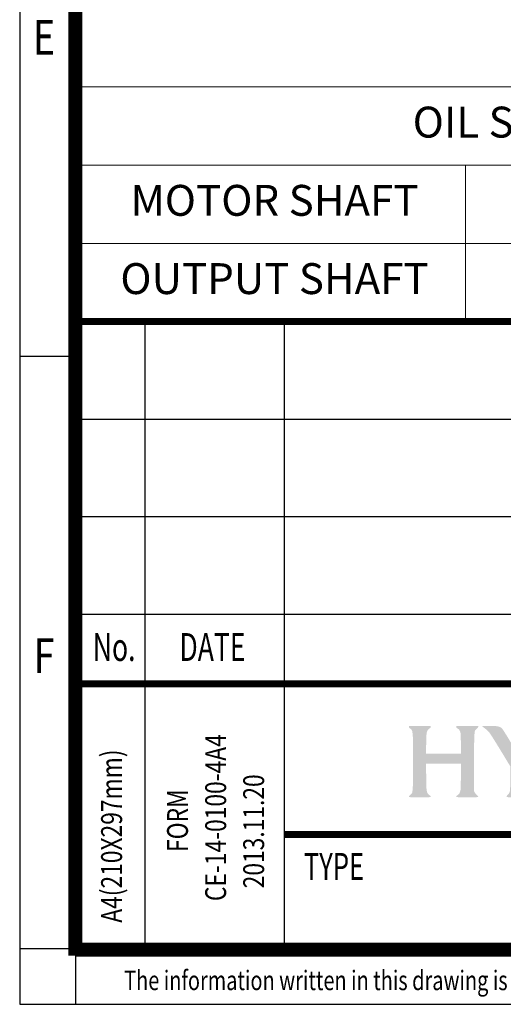
# Model space of a CAD drawing. Units: millimetres. Extents: x 1419 to 3250, y -60 to 2646.
# Drawn here: x 1419 to 1776, y -60 to 667 of the extents above; entities that cross this region are included whole.
import ezdxf
from ezdxf.enums import TextEntityAlignment as Align

# ---------------------------------------------------------------- set-up
doc = ezdxf.new("R2010")
doc.units = ezdxf.units.MM
doc.header["$LTSCALE"] = 20
doc.layers.get('0').update_dxf_attribs({"linetype": 'CONTINUOUS', "lineweight": 30})
doc.layers.add('D', color=7, linetype='CONTINUOUS', lineweight=9)
doc.styles.add('A25', font='romans', dxfattribs={"height": 2.5, "bigfont": 'hgtxt'})
doc.styles.add('HY견고딕', font='txt')
doc.styles.add('ROMANS', font='romans.shx', dxfattribs={"width": 0.7, "height": 3.5, "bigfont": 'whgtxt.shx'})

# ---------------------------------------------------------------- blocks, each defined once
blk = doc.blocks.new('HS_A4양식_S(297X210MM)')
for p, q in [((18, 277), (18, 14)), ((22, 60.5), (18, 60.5)), ((18, 18), (196, 18))]:
    blk.add_line(p, q)
at = {"color": 0}
for p, q in [((22, 277), (22, 14)), ((18, 14), (196, 14)), ((18, 14), (196, 14))]:
    blk.add_line(p, q, dxfattribs=at)
at = {"color": 3}
for points, const_width in [([(22, 17.928), (192, 17.928), (192, 273), (21.5, 273)], 1), ([(22, 273.072), (22, 17.5)], 1), ([(22, 63.5), (22, 18.5)], 0.5)]:
    blk.add_lwpolyline(points, dxfattribs=dict(at, const_width=const_width))
at = {"style": 'ROMANS', "width": 0.8}
for s, p in [('E', (19.75, 83.082)), ('F', (19.75, 38.697))]:
    blk.add_text(s, height=2.5, dxfattribs=at).set_placement(p, align=Align.MIDDLE)
at = {"style": 'ROMANS', "width": 0.75}
blk.add_text("The information written in this drawing is HYOSUNG HEAVY INDUSTRIES's property, and may not be disclosed and/or reproduced without the prior official permission of HYOSUNG HEAVY INDUSTRIES Corp.", height=1.4, dxfattribs=at).set_placement((25.507, 15.017))
blk = doc.blocks.new('hico_ci')
at = {"true_color": 0x0e4194}
h = blk.add_hatch(color=154, dxfattribs=at)
edge = h.paths.add_edge_path()
edge.add_arc((9.187, 4.475), 4.498, 175.25372, 178.54984, ccw=False)
edge.add_arc((5.043, 4.819), 0.339, 153.43498, 175.25375, ccw=False)
edge.add_arc((5.072, 4.805), 0.372, 144.96181, 153.43497, ccw=False)
edge.add_arc((5.257, 4.675), 0.598, 139.02312, 144.96176, ccw=False)
edge.add_arc((5.237, 4.692), 0.571, 133.00521, 139.02309, ccw=False)
edge.add_arc((5.019, 4.926), 0.252, 121.91324, 133.00528, ccw=False)
edge.add_arc((4.715, 5.413), 0.322, 301.91323, 310.33032)
edge.add_arc((4.798, 5.316), 0.195, 310.33038, 322.59463)
edge.add_arc((4.839, 5.284), 0.143, 322.5946, 337.04832)
edge.add_arc((4.896, 5.261), 0.0816, 337.04827, 359.01919)
edge.add_line((4.977, 5.259), (4.978, 5.322))
edge.add_line((4.978, 5.322), (3.403, 5.322))
edge.add_line((3.403, 5.322), (3.403, 5.259))
edge.add_arc((3.489, 5.259), 0.0859, 179.99999, 201.89643)
edge.add_arc((3.509, 5.266), 0.107, 201.89643, 220.4517)
edge.add_arc((3.555, 5.306), 0.168, 220.45169, 234.77026)
edge.add_arc((3.715, 5.532), 0.445, 234.77032, 241.69595)
edge.add_arc((3.371, 4.893), 0.281, 50.86007, 61.69602, ccw=False)
edge.add_arc((3.23, 4.721), 0.503, 43.85156, 50.86008, ccw=False)
edge.add_arc((3.215, 4.705), 0.525, 36.95889, 43.85155, ccw=False)
edge.add_arc((3.335, 4.796), 0.375, 28.08116, 36.95894, ccw=False)
edge.add_arc((3.328, 4.792), 0.382, 13.22597, 28.08118, ccw=False)
edge.add_arc((2.934, 4.7), 0.787, 4.56834, 13.22597, ccw=False)
edge.add_arc((0.483, 4.504), 3.246, 1.0692, 4.56832, ccw=False)
edge.add_arc((-73.174, 3.129), 76.915, 0.71712, 1.06914, ccw=False)
edge.add_line((3.736, 4.092), (3.745, 3.326))
edge.add_line((3.745, 3.326), (1.233, 3.326))
edge.add_line((1.233, 3.326), (1.242, 4.078))
edge.add_arc((75.906, 3.178), 74.669, 178.94928, 179.3091, ccw=False)
edge.add_arc((4.283, 4.491), 3.034, 175.27732, 178.94921, ccw=False)
edge.add_arc((2.013, 4.679), 0.756, 166.21619, 175.27726, ccw=False)
edge.add_arc((1.759, 4.741), 0.495, 153.76892, 166.2162, ccw=False)
edge.add_arc((1.8, 4.721), 0.541, 146.62032, 153.76897, ccw=False)
edge.add_arc((1.724, 4.771), 0.449, 138.40443, 146.62033, ccw=False)
edge.add_arc((1.682, 4.808), 0.393, 129.62353, 138.40451, ccw=False)
edge.add_arc((1.61, 4.895), 0.28, 118.30405, 129.62359, ccw=False)
edge.add_arc((1.282, 5.504), 0.411, 298.30401, 305.55775)
edge.add_arc((1.426, 5.303), 0.164, 305.5578, 319.98504)
edge.add_arc((1.469, 5.266), 0.107, 319.985, 338.39158)
edge.add_arc((1.489, 5.259), 0.0864, 338.39163, 360.00007)
edge.add_line((1.575, 5.259), (1.575, 5.322))
edge.add_line((1.575, 5.322), (0, 5.322))
edge.add_line((0, 5.322), (0.001, 5.259))
edge.add_arc((0.082, 5.261), 0.0814, 180.98084, 202.87614)
edge.add_arc((0.142, 5.286), 0.146, 202.87622, 216.98613)
edge.add_arc((0.183, 5.316), 0.197, 216.98613, 229.07691)
edge.add_arc((0.257, 5.402), 0.31, 229.07685, 237.69008)
edge.add_arc((-0.071, 4.883), 0.303, 48.65051, 57.69007, ccw=False)
edge.add_arc((-0.291, 4.634), 0.636, 43.45705, 48.65059, ccw=False)
edge.add_arc((-0.301, 4.624), 0.649, 38.29307, 43.45706, ccw=False)
edge.add_arc((-0.077, 4.8), 0.365, 30.34607, 38.29302, ccw=False)
edge.add_arc((0.004, 4.848), 0.27, 4.93985, 30.3461, ccw=False)
edge.add_arc((-3.871, 4.513), 4.161, 1.48571, 4.93992, ccw=False)
edge.add_arc((-19.046, 4.12), 19.34, 0.08825, 1.48579, ccw=False)
edge.add_arc((-900.048, 2.762), 900.344, 0.000038, 0.088274, ccw=False)
edge.add_arc((-783.135, 2.763), 783.43, 359.901901, 359.999992, ccw=False)
edge.add_arc((-22.004, 1.46), 22.298, 358.62171, 359.90191, ccw=False)
edge.add_arc((-5.282, 1.058), 5.571, 355.82444, 358.62171, ccw=False)
edge.add_arc((-0.049, 0.676), 0.324, 333.59583, 355.82447, ccw=False)
edge.add_arc((-0.067, 0.685), 0.345, 324.71278, 333.59582, ccw=False)
edge.add_arc((-0.279, 0.835), 0.605, 318.88107, 324.71275, ccw=False)
edge.add_arc((-0.27, 0.827), 0.592, 313.01279, 318.88112, ccw=False)
edge.add_arc((-0.061, 0.603), 0.287, 302.91923, 313.0128, ccw=False)
edge.add_arc((0.274, 0.085), 0.331, 122.91915, 130.68571)
edge.add_arc((0.242, 0.123), 0.281, 130.68568, 139.45064)
edge.add_arc((0.194, 0.163), 0.219, 139.45067, 148.99086)
edge.add_arc((0.046, 0.253), 0.0454, 148.9909, 179.59477)
edge.add_arc((0.03, 0.253), 0.0294, 179.59469, 258.37462)
edge.add_arc((0.162, 0.898), 0.688, 258.37465, 266.42208)
edge.add_arc((0.322, 3.454), 3.249, 266.42215, 269.72032)
edge.add_arc((0.788, 98.786), 98.582, 269.72038, 269.99998)
edge.add_arc((0.787, 100.846), 100.643, 270.00003, 270.27551)
edge.add_arc((1.256, 3.383), 3.178, 270.27559, 273.62234)
edge.add_arc((1.416, 0.857), 0.647, 273.62239, 282.06534)
edge.add_arc((1.545, 0.254), 0.03, 282.0653, 360.00001)
edge.add_arc((1.532, 0.254), 0.0431, 359.99998, 392.3775)
edge.add_arc((1.418, 0.181), 0.178, 32.37746, 43.66979)
edge.add_arc((1.371, 0.137), 0.243, 43.66978, 53.6149)
edge.add_arc((1.325, 0.074), 0.32, 53.61485, 61.69593)
edge.add_arc((1.61, 0.603), 0.28, 230.37641, 241.69595, ccw=False)
edge.add_arc((1.682, 0.69), 0.393, 221.59549, 230.37647, ccw=False)
edge.add_arc((1.724, 0.727), 0.449, 213.37967, 221.59557, ccw=False)
edge.add_arc((1.8, 0.777), 0.541, 206.23103, 213.37968, ccw=False)
edge.add_arc((1.73, 0.743), 0.462, 192.00996, 206.23106, ccw=False)
edge.add_arc((2.214, 0.846), 0.957, 183.76109, 192.00996, ccw=False)
edge.add_arc((5.78, 1.08), 4.531, 180.76584, 183.76109, ccw=False)
edge.add_arc((151.084, 3.022), 149.848, 180.52656, 180.76583, ccw=False)
edge.add_line((1.243, 1.645), (1.234, 2.622))
edge.add_line((1.234, 2.622), (3.744, 2.622))
edge.add_line((3.744, 2.622), (3.735, 1.645))
edge.add_arc((-146.307, 2.979), 150.048, 359.25144, 359.49048, ccw=False)
edge.add_arc((-0.796, 1.078), 4.525, 356.25389, 359.25144, ccw=False)
edge.add_arc((2.767, 0.845), 0.954, 347.9899, 356.25387, ccw=False)
edge.add_arc((3.248, 0.743), 0.462, 333.769, 347.98987, ccw=False)
edge.add_arc((3.178, 0.777), 0.541, 326.62032, 333.76897, ccw=False)
edge.add_arc((3.254, 0.727), 0.449, 318.40443, 326.62033, ccw=False)
edge.add_arc((3.296, 0.69), 0.393, 309.62353, 318.40451, ccw=False)
edge.add_arc((3.368, 0.603), 0.28, 298.30405, 309.62359, ccw=False)
edge.add_arc((3.653, 0.074), 0.32, 118.30407, 126.38515)
edge.add_arc((3.607, 0.137), 0.243, 126.3851, 136.33022)
edge.add_arc((3.56, 0.181), 0.178, 136.33021, 147.62254)
edge.add_arc((3.446, 0.254), 0.0431, 147.6225, 180.00002)
edge.add_arc((3.433, 0.254), 0.03, 179.99999, 257.9347)
edge.add_arc((3.562, 0.857), 0.647, 257.93466, 266.37761)
edge.add_arc((3.722, 3.383), 3.178, 266.37766, 269.72441)
edge.add_arc((4.191, 100.846), 100.643, 269.72449, 269.99997)
edge.add_arc((4.191, 102.006), 101.802, 270.00004, 270.27322)
edge.add_arc((4.661, 3.345), 3.14, 270.27329, 273.6464)
edge.add_arc((4.821, 0.835), 0.625, 273.64643, 282.31527)
edge.add_arc((4.948, 0.254), 0.0303, 282.31529, 359.99998)
edge.add_arc((4.931, 0.254), 0.0467, 359.99997, 389.20945)
edge.add_arc((4.821, 0.192), 0.174, 29.20939, 40.20563)
edge.add_arc((4.784, 0.161), 0.222, 40.20563, 50.191)
edge.add_arc((4.768, 0.142), 0.246, 50.19105, 59.429)
edge.add_arc((5.004, 0.541), 0.217, 227.21779, 239.42902, ccw=False)
edge.add_arc((5.249, 0.806), 0.578, 221.34922, 227.21778, ccw=False)
edge.add_arc((5.285, 0.838), 0.626, 215.6087, 221.34922, ccw=False)
edge.add_arc((5.134, 0.729), 0.44, 208.12715, 215.60869, ccw=False)
edge.add_line((4.746, 0.522), (4.683, 0.64))
edge.add_line((4.683, 0.64), (4.683, 2.749))
edge.add_arc((835.113, 2.75), 830.43, 179.906315, 180.000051, ccw=False)
edge.add_arc((25.011, 4.074), 20.328, 178.54981, 179.90633, ccw=False)
h = blk.add_hatch(color=154, dxfattribs=at)
edge = h.paths.add_edge_path()
edge.add_arc((-87.589, 67.21), 115.657, 327.10482, 327.37915)
edge.add_arc((-975.621, 635.586), 1170.007, 327.379146, 327.403439)
edge.add_arc((10.063, 5.298), 0.0336, 327.40344, 359.99996)
edge.add_arc((10.087, 5.298), 0.00992, 360, 447.93394)
edge.add_arc((8.175, -47.693), 53.036, 87.93385, 88.16464)
edge.add_arc((9.482, -6.923), 12.245, 88.16454, 89.31182)
edge.add_arc((9.338, -18.919), 24.241, 89.31177, 90.00001)
edge.add_line((9.338, 5.322), (8.578, 5.322))
edge.add_line((8.578, 5.322), (8.578, 5.258))
edge.add_arc((8.666, 5.258), 0.0881, 179.99999, 200.24386)
edge.add_arc((8.698, 5.27), 0.122, 200.2439, 216.07197)
edge.add_arc((8.728, 5.291), 0.159, 216.07203, 229.8198)
edge.add_arc((8.79, 5.366), 0.256, 229.81977, 239.42905)
edge.add_arc((8.531, 4.927), 0.254, 35.77398, 59.42909, ccw=False)
edge.add_arc((8.385, 4.821), 0.435, 19.93936, 35.77405, ccw=False)
edge.add_arc((8.356, 4.811), 0.465, 4.61276, 19.93941, ccw=False)
edge.add_arc((8.468, 4.82), 0.353, -14.24238, 4.61272, ccw=False)
edge.add_arc((8.379, 4.843), 0.445, 328.16818, 345.75752, ccw=False)
edge.add_arc((-125.628, 88.033), 158.174, 327.88787, 328.16816, ccw=False)
edge.add_arc((-363.441, 237.283), 438.942, 327.78223, 327.88789, ccw=False)
edge.add_arc((7.875, 3.293), 0.049, 270.51001, 327.78214, ccw=False)
edge.add_arc((7.875, 3.254), 0.0101, 211.62447, 270.51, ccw=False)
edge.add_arc((462.661, 283.308), 534.108, 211.59124, 211.62447, ccw=False)
edge.add_arc((49.605, 29.281), 49.191, 211.18835, 211.59125, ccw=False)
edge.add_arc((89.751, 53.583), 96.119, 210.94425, 211.18833, ccw=False)
edge.add_arc((-23.945, -14.582), 36.444, 30.94432, 31.6376)
edge.add_arc((-7.929, -4.714), 17.633, 31.6377, 32.83104)
edge.add_arc((-9.368, -5.643), 19.345, 32.83109, 33.70038)
edge.add_arc((6.383, 4.862), 0.414, 33.70035, 47.50977)
edge.add_arc((6.359, 4.836), 0.448, 47.50976, 66.4311)
edge.add_arc((6.272, 4.635), 0.667, 66.43114, 80.46776)
edge.add_arc((6.102, 3.625), 1.691, 80.46775, 88.43896)
edge.add_arc((5.785, -8.009), 13.33, 88.43889, 90.18019)
edge.add_arc((5.834, -23.674), 28.995, 90.18015, 90.71896)
edge.add_arc((5.498, 3.105), 2.213, 90.71893, 94.25677)
edge.add_arc((5.357, 4.999), 0.315, 94.25674, 105.49671)
edge.add_arc((5.276, 5.293), 0.00911, 105.49661, 238.00678)
edge.add_arc((4.252, 3.655), 1.923, 53.28126, 58.00681, ccw=False)
edge.add_arc((3.279, 2.35), 3.551, 50.29612, 53.28129, ccw=False)
edge.add_arc((3.368, 2.457), 3.411, 47.32927, 50.29611, ccw=False)
edge.add_arc((5.015, 4.245), 0.98, 39.82274, 47.32924, ccw=False)
edge.add_arc((5.082, 4.3), 0.893, 32.48958, 39.82277, ccw=False)
edge.add_arc((-55.121, -34.038), 72.268, 32.17192, 32.48957, ccw=False)
edge.add_arc((-36.629, -22.405), 50.421, 31.63174, 32.17193, ccw=False)
edge.add_arc((-61.269, -37.583), 79.36, 31.24721, 31.63177, ccw=False)
edge.add_line((6.579, 3.584), (7.284, 2.421))
edge.add_line((7.284, 2.421), (7.284, 1.573))
edge.add_arc((-26.29, 1.579), 33.575, 359.36743, 359.98943, ccw=False)
edge.add_arc((-6.21, 1.357), 13.493, 358.13862, 359.36749, ccw=False)
edge.add_arc((-5.065, 1.32), 12.348, 357.10325, 358.13869, ccw=False)
edge.add_arc((6.876, 0.716), 0.391, 344.5566, 357.10328, ccw=False)
edge.add_arc((6.965, 0.691), 0.298, 333.73167, 344.55664, ccw=False)
edge.add_arc((6.722, 0.811), 0.57, 327.06525, 333.73168, ccw=False)
edge.add_arc((6.672, 0.843), 0.629, 320.66539, 327.06527, ccw=False)
edge.add_arc((6.729, 0.797), 0.556, 313.64742, 320.66534, ccw=False)
edge.add_arc((7.505, -0.017), 0.569, 133.64741, 148.32596)
edge.add_arc((7.052, 0.262), 0.0367, 148.32594, 253.62689)
edge.add_arc((7.188, 0.724), 0.518, 253.62682, 269.49115)
edge.add_arc((7.763, 65.44), 65.236, 269.49116, 269.99995)
edge.add_arc((7.762, 66.326), 66.122, 270.00003, 270.50836)
edge.add_arc((8.345, 0.657), 0.451, 270.50843, 288.07999)
edge.add_arc((8.473, 0.266), 0.0397, 288.08003, 390.21059)
edge.add_arc((7.867, -0.086), 0.741, 30.2106, 42.66885)
edge.add_arc((8.887, 0.854), 0.647, 216.48912, 222.66892, ccw=False)
edge.add_arc((9.082, 0.998), 0.89, 211.62043, 216.48915, ccw=False)
edge.add_arc((9.018, 0.959), 0.814, 206.64591, 211.62047, ccw=False)
edge.add_arc((8.537, 0.718), 0.277, 195.51841, 206.6459, ccw=False)
edge.add_arc((8.623, 0.741), 0.365, 182.74618, 195.51838, ccw=False)
edge.add_arc((22.514, 1.408), 14.273, 181.83699, 182.74616, ccw=False)
edge.add_arc((22.246, 1.399), 14.004, 180.66275, 181.83708, ccw=False)
edge.add_arc((39.002, 1.593), 30.761, 180.01077, 180.66279, ccw=False)
edge.add_line((8.241, 1.587), (8.241, 2.422))
edge.add_line((8.241, 2.422), (9.169, 3.848))
edge.add_arc((-178.205, 125.822), 223.577, 326.93732, 327.10485)
blk = doc.blocks.new('HYOSUNG_TITLE_A4')
at = {"color": 3}
for p, q in [((-170.253, 45.144), (-85, 44.998)), ((-170, 45), (-85, 45)), ((-165, 45), (-165, 0)), ((-155, 45), (-155, 0)), ((-170, 38), (-85, 38)), ((-170, 31), (-85, 31)), ((-170, 24), (-85, 24)), ((-170, 19), (-85, 19)), ((-155, 8.197), (-85, 8.197))]:
    blk.add_line(p, q, dxfattribs=at)
blk.add_line((-170, 0), (0, 0))
at = {"color": 3, "const_width": 0.5}
for points in [[(-170.25, 45), (0, 45)], [(-170, 45), (-170, 0)], [(-85, 19), (-170, 19)], [(-85, 8.197), (-155, 8.197)]]:
    blk.add_lwpolyline(points, dxfattribs=at)
blk.add_blockref('hico_ci', (-146.047, 10.655))
at = {"style": 'ROMANS', "width": 0.7}
for s, height, p in [('No.', 2, (-168.75, 20.642)), ('DATE', 2, (-162.524, 20.642)), ('TYPE', 1.9292, (-153.592, 4.931))]:
    blk.add_text(s, height=height, dxfattribs=at).set_placement(p)
at = {"style": 'ROMANS', "width": 0.8}
for s, p in [('CE-14-0100-4A4', (-159.173, 9.396)), ('2013.11.20', (-156.445, 8.415)), ('FORM', (-161.915, 9.181))]:
    blk.add_text(s, height=1.5, rotation=90, dxfattribs=at).set_placement(p, align=Align.CENTER)
blk.add_text('A4(210X297mm)', height=1.5, rotation=90, dxfattribs=at).set_placement((-166.65, 1.855))
for tag, height, style, width, p in [('GEN-TITLE-DES1{20}', 3.4, 'HY견고딕', 0.9, (-40.122, 40.232)), ('GEN-TITLE-DES2{24.5}', 2.5, 'ROMANS', 0.8, (-40.246, 36.368)), ('GEN-TITLE-NR{12.3}', 4, 'HY견고딕', 0.9, (-52.352, 27.935)), ('GEN-TITLE-DAT{7.1}', 2, 'ROMANS', 0.7, (-7.814, 21.466)), ('GEN-TITLE-REV{22.6}', 3, 'ROMANS', 0.7, (-4.61, 15.46))]:
    blk.add_attdef(tag, text='', height=height, dxfattribs=dict(style=style, width=width)).set_placement(p, align=Align.CENTER)
at = {"style": 'ROMANS', "width": 0.7}
for tag, height, p in [('GEN-TITLE-CTRN{2.5}', 2, (-167.5, 41.5)), ('GEN-TITLE-POSI{22.6}', 2, (-8.078, 32.461)), ('GEN-TITLE-APPM{2.5}', 2, (-167.5, 27.5)), ('GEN-TITLE-FSCM{20.7}', 1.8, (-12.776, 11.147))]:
    blk.add_attdef(tag, text='', height=height, dxfattribs=at).set_placement(p, align=Align.MIDDLE_CENTER)
for tag, height, p in [('GEN-TITLE-PLOT{5}', 1.8, (-160, 41.5)), ('GEN-TITLE-CHKM{2.5}', 2, (-167.5, 34.5)), ('GEN-TITLE-ISSD{5}', 1.8, (-160, 34.5)), ('GEN-TITLE-ITEM{12.7}', 3.5, (-120, 4.097)), ('GEN-TITLE-REF{12.7}', 3.5, (-39.421, 4.1)), ('GEN-TITLE-GRADE{22.6}', 3, (-4.664, 4.087))]:
    blk.add_attdef(tag, text='', height=height, dxfattribs=at).set_placement(p, align=Align.MIDDLE)
for tag, p in [('GEN-TITLE-MAT2{35}', (-153.172, 41.5)), ('GEN-TITLE-MAT1{35}', (-153.172, 34.5)), ('GEN-TITLE-DACT{35}', (-153.172, 27.5))]:
    blk.add_attdef(tag, text='', height=2, dxfattribs=at).set_placement(p, align=Align.MIDDLE_LEFT)
at = {"style": 'ROMANS'}
blk.add_attdef('GEN-TITLE-SCA{12.7}', text='', height=2, dxfattribs=at).set_placement((-7.661, 26.683), align=Align.CENTER)

msp = doc.modelspace()

# ---------------------------------------------------------------- linework, layer by layer
at = {"layer": 'D'}
for p, q in [((1459.765, 443.6459), (1459.765, 617.0097)), ((1459.765, 617.0097), (3209.0643, 617.0097)), ((1459.765, 559.2218), (3209.0643, 559.2218)), ((1748.0991, 559.2218), (1748.0991, 443.6459)), ((1459.765, 501.4338), (3209.0643, 501.4338)), ((1459.765, 445.2144), (3209.0643, 445.2144)), ((1459.765, 443.6459), (3209.0643, 443.6459))]:
    msp.add_line(p, q, dxfattribs=at)

# ---------------------------------------------------------------- block references
at = {"lineweight": 0, "xscale": 10.29, "yscale": 10.29, "zscale": 10.29}
for name, p in [('HS_A4양식_S(297X210MM)', (1233.3843, -204.5165)), ('HYOSUNG_TITLE_A4', (3209.0643, -19.2965))]:
    msp.add_blockref(name, p, dxfattribs=at)

# ---------------------------------------------------------------- texts
at = {"layer": 'D', "style": 'A25'}
for s, height, p in [('OIL SEAL', 22.81103, (1773.4275, 588.1157)), ('MOTOR SHAFT', 22.811033, (1606.9403, 530.3278)), ('OUTPUT SHAFT', 22.811033, (1606.9403, 472.5399))]:
    msp.add_text(s, height=height, dxfattribs=at).set_placement(p, align=Align.MIDDLE)

doc.saveas('drawing.dxf')
